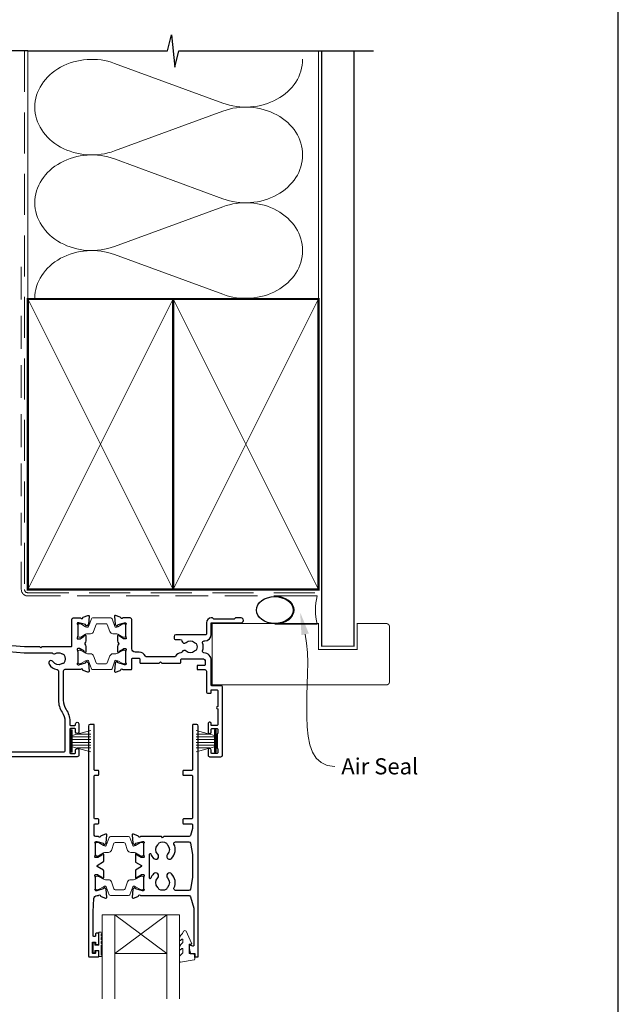
# Model space of a CAD drawing. Units: millimetres. Extents: x 23 to 1863, y -1004 to 568.
# Drawn here: x 194 to 379, y 99 to 404 of the extents above; entities that cross this region are included whole.
import ezdxf

# ---------------------------------------------------------------- set-up
doc = ezdxf.new("R2010")
doc.units = ezdxf.units.MM
doc.header["$MEASUREMENT"] = 0
doc.linetypes.add('DASHED', pattern=[19.049999999999997, 12.7, -6.35])
doc.layers.get('Defpoints').update_dxf_attribs({"color": 1})
doc.layers.add('APL Joinery', color=2, linetype='Continuous')
doc.styles.add('General notes', font='arial.ttf', dxfattribs={"height": 3.5})

# ---------------------------------------------------------------- blocks, each defined once
blk = doc.blocks.new('sealant')
at = {"layer": 'APL Joinery', "color": 9, "lineweight": 20}
blk.add_lwpolyline([(-10.45984990004368, -7), (0, -7, -0.1068061593530725), (0, 0), (-10.45984990004368, 0)], format="xyb", dxfattribs=at)
at = {"layer": 'APL Joinery', "color": 9, "lineweight": 20, "extrusion": (0, 0, -1)}
blk.add_ellipse((-10.45984990004368, -3.5), major_axis=(4.773875349063309, 6.177307532319916e-14), ratio=0.7331569729165103, start_param=-1.570796326794887, end_param=1.570796326794906, dxfattribs=at)
at = {"layer": 'APL Joinery', "color": 7, "lineweight": 25}
blk.add_ellipse((-10.45984990004368, -3.500000000000199), major_axis=(-4.563137715513591, 3.552713678800501e-14), ratio=0.7286652753643074, dxfattribs=at)

msp = doc.modelspace()

# ---------------------------------------------------------------- linework, layer by layer
at = {"layer": 'APL Joinery', "color": 250, "lineweight": 5}
for p, q in [((223.2512588415279, 390.31005576186), (256.7526558716517, 377.9908426545087)), ((256.7526558716517, 375.5034354204071), (223.2512588415279, 363.1842112107651)), ((223.2512588415279, 360.6967961115203), (256.7526558716517, 348.377583004169)), ((256.7526558716517, 345.8901757700675), (223.2512588415279, 333.5709515604254)), ((223.2512588415279, 331.0835498774787), (256.7526558716517, 318.7643367701273))]:
    msp.add_line(p, q, dxfattribs=at)
at = {"layer": 'APL Joinery', "color": 252, "lineweight": 15}
for p, q in [((209.6100022530387, 183.811456193739), (209.6100022530387, 176.9114561937391)), ((210.1100022530387, 183.811456193739), (209.6100022530387, 183.811456193739)), ((209.8600022530387, 183.811456193739), (209.8600022530387, 176.9114561937391)), ((210.1100022530387, 183.811456193739), (210.1100022530387, 176.9114561937391)), ((215.8600022530387, 183.6507212087329), (210.1100022530387, 182.110013352254)), ((248.4600024730878, 183.6507234334429), (254.2100024730878, 182.1100155769639)), ((254.2100024730878, 183.811458418449), (254.2100024730878, 176.9114584184491)), ((254.2100024730878, 183.811458418449), (254.7100024730878, 183.811458418449)), ((254.4600024730878, 183.811458418449), (254.4600024730878, 176.9114584184491)), ((254.7100024730878, 183.811458418449), (254.7100024730878, 176.9114584184491)), ((210.1100022530387, 181.6614561937386), (215.8600022530387, 181.6614561937386)), ((210.1100022530387, 180.821456193739), (215.8600022530387, 180.8214561937386)), ((211.5708868257183, 182.5014561937386), (215.8600022530387, 182.5014561937386)), ((252.7491179004081, 182.5014584184485), (248.4600024730878, 182.5014584184485)), ((254.2100024730878, 181.6614584184486), (248.4600024730878, 181.6614584184486)), ((254.2100024730878, 180.8214584184489), (248.4600024730878, 180.8214584184486)), ((209.6100022530387, 176.9114561937391), (210.1100022530387, 176.9114561937391)), ((210.1100022530387, 179.9014561937389), (215.8600022530387, 179.9014561937385)), ((210.1100022530387, 179.0614561937387), (215.8600022530387, 179.0614561937387)), ((210.1100022530387, 178.6128990352239), (215.8600022530387, 177.0721911787443)), ((211.5708868257195, 178.2214561937388), (215.8600022530387, 178.2214561937388)), ((254.2100024730878, 179.9014584184489), (248.4600024730878, 179.9014584184485)), ((254.2100024730878, 179.0614584184487), (248.4600024730878, 179.0614584184487)), ((254.2100024730878, 178.6129012599339), (248.4600024730878, 177.0721934034543)), ((252.749117900407, 178.2214584184488), (248.4600024730878, 178.2214584184488)), ((254.7100024730878, 176.9114584184491), (254.2100024730878, 176.9114584184491))]:
    msp.add_line(p, q, dxfattribs=at)
at = {"layer": 'APL Joinery', "color": 7, "lineweight": 20}
for p, q in [((219.3633147247593, 126.5133396185072), (243.3633147247593, 126.5133396185072)), ((219.3633147247593, 126.5133396185072), (219.3633147247593, 100.5133396185072)), ((223.3633147247593, 126.5133396185072), (223.3633147247593, 100.5133396185072)), ((239.3633147247593, 126.5133396185072), (239.3633147247594, 100.5133396185072)), ((243.3633147247593, 126.5133396185072), (243.3633147247593, 100.5133396185072)), ((223.3633147247593, 114.5133396185072), (239.3633147247593, 114.5133396185072))]:
    msp.add_line(p, q, dxfattribs=at)
at = {"layer": 'APL Joinery', "color": 8, "lineweight": 5}
for p, q in [((239.3633147247593, 126.5133396185072), (223.3633147247593, 114.5133396185072)), ((223.3633147247593, 126.5133396185072), (239.3633147247593, 114.5133396185072))]:
    msp.add_line(p, q, dxfattribs=at)
at = {"layer": 'APL Joinery', "color": 9, "ltscale": 0.7}
for points in [[(196.3598457858857, 394.1351175013427), (239.6098457858857, 394.1351175013427), (240.8598457858857, 399.1351175013427), (241.8598457858857, 389.1351175013427), (243.1098457858857, 394.1351175013425), (286.3598457858857, 394.1351175013425)], [(286.3598457858857, 394.1351175013427), (303.3598457858855, 394.1351175013427)]]:
    msp.add_lwpolyline(points, dxfattribs=at)
at = {"layer": 'APL Joinery', "color": 9}
msp.add_lwpolyline([(196.3598457858893, 394.1351175013427), (155.1598457858385, 394.1351175013427)], dxfattribs=at)
at = {"layer": 'APL Joinery', "color": 8, "linetype": 'DASHED', "lineweight": 5}
msp.add_lwpolyline([(195.3598457858857, 394.1351175013427), (195.3598457858857, 227.3198750583593, 0.4142135623730951), (196.3598457858857, 226.3198750583593), (286.3598457858857, 226.3198750583593)], format="xyb", dxfattribs=at)
at = {"layer": 'APL Joinery', "color": 250, "lineweight": 13}
for points in [[(196.3598457858857, 317.3198750583596), (196.3598457858857, 394.1351175013427)], [(286.3598457858857, 317.3198750583593), (286.3598457858857, 394.1351175013427)]]:
    msp.add_lwpolyline(points, dxfattribs=at)
at = {"layer": 'APL Joinery', "color": 7, "lineweight": 25}
for points, const_width in [([(297.3598457858857, 394.1400814493658), (297.3598457858857, 209.7617996620797), (287.3598457858857, 209.7617996620797), (287.3598457858857, 394.1400814493658)], 0.4), ([(279.375957007366, 197.7614575395563), (253.4106553482312, 197.7614575395563), (253.4106553482312, 216.7614575395563), (279.375957007366, 216.7614575395563)], 0.3)]:
    msp.add_lwpolyline(points, dxfattribs=dict(at, const_width=const_width))
at = {"layer": 'APL Joinery', "color": 7, "linetype": 'DASHED', "lineweight": 13, "ltscale": 0.8}
msp.add_lwpolyline([(194.3598457858857, 327.3198750583593), (194.3598457858857, 227.3198750583593, 0.4142135623730951), (196.3598457858857, 225.3198750583593), (285.9135102896212, 225.3198750583594)], format="xyb", dxfattribs=at)
at = {"layer": 'APL Joinery', "color": 7, "lineweight": 35, "const_width": 0.7}
for points in [[(196.3598457858857, 227.3198750583593), (196.3598457858857, 317.3198750583593), (241.3598457858857, 317.3198750583593), (241.3598457858857, 227.3198750583593)], [(241.35983861054, 227.3198750583593), (241.35983861054, 317.3198750583593), (286.35983861054, 317.3198750583593), (286.35983861054, 227.3198750583593)], [(241.3598457858857, 227.3198750583593), (241.3598457858857, 317.3198750583593), (286.3598457858857, 317.3198750583593), (286.3598457858857, 227.3198750583593)]]:
    msp.add_lwpolyline(points, close=True, dxfattribs=at)
at = {"layer": 'APL Joinery', "color": 250, "lineweight": 5}
for points in [[(196.3598457858857, 227.3198750583593), (241.3598457858857, 317.3198750583593)], [(196.3598457858857, 317.3198750583593), (241.3598457858857, 227.3198750583593)], [(241.35983861054, 227.3198750583593), (286.35983861054, 317.3198750583593)], [(241.35983861054, 317.3198750583593), (286.35983861054, 227.3198750583593)], [(241.3598457858857, 227.3198750583593), (286.3598457858857, 317.3198750583593)], [(241.3598457858857, 317.3198750583593), (286.3598457858857, 227.3198750583593)]]:
    msp.add_lwpolyline(points, dxfattribs=at)
at = {"layer": 'APL Joinery', "color": 7, "lineweight": -2, "const_width": 0.7}
msp.add_lwpolyline([(241.3598529612314, 227.3198750583593), (241.3598529612314, 317.3198750583593), (241.3598457858857, 317.3198750583593), (241.3598457858857, 227.3198750583593)], close=True, dxfattribs=at)
at = {"layer": 'APL Joinery', "color": 250}
for points in [[(241.3598529612314, 227.3198750583593), (241.3598457858857, 317.3198750583593)], [(241.3598457858857, 227.3198750583593), (241.3598529612314, 317.3198750583593)]]:
    msp.add_lwpolyline(points, dxfattribs=at)
at = {"layer": 'APL Joinery', "color": 2, "lineweight": 25}
for points in [[(182.2705403220294, 210.6802428807273), (195.3665687339028, 209.6114582204472), (199.9665683703145, 209.6114582204472), (200.3665676908215, 209.2114579686176), (200.7665670113286, 209.6114582204472), (209.7600135415174, 209.6114582204472, 0.414213499400318), (209.9600135415174, 209.8114581774468), (209.9600153045376, 218.0114581103922, -0.4142134994004086), (210.4600153045378, 218.5114580028909), (212.7771725920692, 218.5114580028903, 0.764726653386942), (213.3545986114977, 218.5547070093907, -0.2637242573900443), (213.5465757644774, 218.7798637617313), (214.9574110588205, 219.2933664432979, -0.5486191667512512), (215.3588756019577, 218.9853117429956), (215.1519162070894, 216.6197761518647, -0.1763263437434627), (215.0651902120522, 216.4337914317371), (214.7014373696193, 216.0700373554757, -0.5773497291109911), (214.3668307799375, 216.1596940222053), (214.3220011390552, 216.3269983004003, 0.2679483277971771), (214.1805799372175, 216.4684190206218), (212.1920801412683, 217.0012357446759, 0.0655434191940249), (212.1144344789458, 217.0114579898518), (211.9600153298673, 217.0114580028836, 0.6885007459263813), (211.7600155817053, 216.4878509572382, -0.2134221341618806), (211.8600158588612, 216.264243860066), (211.8600153045397, 213.0368622056801, -0.06325410503954317), (211.8536644869455, 212.9868622984959), (211.6663660870874, 212.2614578103152, 0.49031438195467), (211.8600153215748, 212.011457868779), (212.3812096022643, 212.0114580045002, 0.1378721191440841), (212.5375124928361, 212.0553928136254), (213.7909794429798, 212.8205128394937, -0.3610886882074295), (213.8944073145106, 213.1227441019484), (213.9797604619024, 213.1748442176888, -0.585524629947972), (214.3600134746779, 212.961457177901), (214.3600153045503, 211.3858759324713, -0.206980689240666), (214.0448689565552, 210.6571941309212, 0.4324883606043959), (214.044868651576, 210.3657221614959, -0.2069795380822358), (214.3600134746752, 209.6370441159177), (214.3600153045509, 208.0614580296053, -0.5855252090203399), (213.9797624193533, 207.8480703312459), (213.8944069679748, 207.9001717833092, -0.3610892961440272), (213.7909791068753, 208.2024034866344), (212.5375110223179, 208.9675235580173, 0.1378722397910188), (212.3812079731503, 209.0114583083701), (211.8600168165115, 209.0114580012858, 0.4903135589394608), (211.6663676617241, 208.7614584091729), (211.8536651314963, 208.0360521157595, -0.06325373835360441), (211.8600158588702, 207.9860524892955), (211.8600153045376, 204.7586715468586, -0.2134214477412837), (211.7600155377762, 204.5350650092514, 0.6884988780199447), (211.9600149604477, 204.0114584201176), (212.1144329115458, 204.0114580028973, 0.06554411963378566), (212.1920794107649, 204.0216802483432), (214.1805793076269, 204.5544970068784, 0.2679482650158994), (214.3220004968422, 204.6959176823298), (214.3668302459835, 204.8632222100861, -0.577348920082912), (214.7014365131175, 204.9528791428268), (215.0651906751651, 204.5891253447564, -0.176327213025549), (215.1519171668511, 204.4031398072691), (215.3588737269533, 202.0376045772132, -0.5486186618743285), (214.9574092591459, 201.7295501897605), (213.5465760008603, 202.2430515290535, -0.2637256362473764), (213.3545984705082, 202.4682097282547, 0.7647326098127698), (212.7771711544713, 202.5114572429311), (207.8600142672072, 202.5114580028915, 0.4142136438365318), (207.3600141899308, 202.0114579411012), (207.3600153045376, 192.9921980833945, 0.1507945797201038), (208.2295801798501, 190.1744858556114, -0.1507946113178427), (209.3600145177564, 186.5114591562178), (209.3600145177563, 185.4114581995857, 0.4142135623731262), (209.5600145177564, 185.2114581995856), (210.960015233012, 185.2114581995856, 0.4142134925419469), (211.160015233012, 185.4114581519019), (211.1600153045375, 185.711458002893, -1.001908619363856), (212.160013486596, 185.7114592128644), (212.1600153045376, 183.1614580028878, -0.9995118371711365), (211.1600151853283, 183.1614570253496), (211.1600151853283, 184.0114561730277, 0.4142135623730951), (210.9600151853284, 184.2114561730277), (209.5600145177563, 184.2114561730277, 0.4142135623730951), (209.3600145177563, 184.0114561730277), (209.3600145177563, 176.711456214751, 0.4142135623730951), (209.5600145177563, 176.511456214751), (210.9600152080348, 176.511456214751, 0.4142135291202251), (211.1600152080348, 176.7114561920445), (211.1600153045376, 177.5614580028912, -1.001908619443047), (212.160013486596, 177.5614590876939), (212.1600153045372, 176.011458499915, -0.4142139068563435), (211.6600153029004, 175.5114579134826), (184.3600126216733, 175.5114580028723, -0.4142140682535251)], [(180.8485398410869, 208.8899774497368), (195.2891646520814, 207.7114577227485), (203.9460501270016, 207.7114577227485, 0.3965332276149228), (204.9451060127124, 207.469388656784, -0.2645828181385654), (206.7749241539816, 207.4693889084982, 0.120829821087547), (207.1185960772772, 207.3717475243034, -0.2159691418845675), (207.4880701327514, 207.1878958930041, -0.355798922289259), (207.4880701327514, 204.5350201127766, -0.2159691418845663), (207.1185960772772, 204.3511684814772, 0.1208298210875731), (206.7749241539815, 204.2535270972824, -0.4105354136279772), (204.263715545968, 204.9264034158257, 1), (202.9694184444251, 204.1682510479354, 0.2316849581314659), (205.4249503555313, 202.5398291117969, -0.3765622263442867), (205.8600152885155, 202.0440635885239), (205.8600148753841, 192.9921995532029, 0.1507946640571464), (206.9904498432855, 189.3291717074951, -0.1507946552924568), (207.8600152032097, 186.511458151424), (207.8600152032082, 177.411458035422, -0.4142135810523369), (207.3600151713206, 176.9114580354221), (188.6600151481765, 176.9114592280163, -0.4142134523646959)]]:
    msp.add_lwpolyline(points, format="xyb", dxfattribs=at)
at = {"layer": 'APL Joinery', "color": 252, "lineweight": 15}
for points in [[(211.8600145424577, 212.9114746086968, 0.4142135623730961), (212.2600145424577, 212.5114746086968), (212.5525782369996, 212.5114746086968, 0.1319569453013689), (212.7529927452163, 212.5653040945043), (214.2810799341822, 213.4499861512741, -0.1319569453013706), (214.8823234588323, 213.6114746086967), (215.8047084012955, 213.6114746086967, 0.3152987888789851), (216.7444010220814, 214.2694544653711), (217.5374296327, 216.4482826660271, -0.315298788878984), (217.9133066810143, 216.7114746086968), (220.6067224039012, 216.7114746086968, -0.3152987888789944), (220.9825994522156, 216.4482826660271), (221.7756280628341, 214.2694544653711, 0.3152987888789933), (222.71532068362, 213.6114746086967), (223.6377056260832, 213.6114746086967, -0.1319569453013672), (224.2389491507333, 213.4499861512741), (225.7670363396992, 212.5653040945043, 0.1319569453013538), (225.9674508479159, 212.5114746086968), (226.2600145424577, 212.5114746086967, 0.414213562373094), (226.6600145424578, 212.9114746086968), (226.6600145424577, 216.3114746086968, 0.414213562373095), (226.2600145424577, 216.7114746086968), (225.967450847916, 216.7114746086968, 0.1319569453013592), (225.7670363396993, 216.6576451228892), (224.238949150733, 215.7729630661194, -0.1319569453013404), (223.6377056260831, 215.6114746086967), (223.6255904832926, 215.6114746086967, -0.3152987888789835), (223.3436826970568, 215.808868565699), (222.4558085754882, 218.248282666027, 0.3152987888789865), (222.0799315271738, 218.5114746086967), (216.4400975577416, 218.5114746086968, 0.3152987888789848), (216.0642205094272, 218.2482826660271), (215.1763463878586, 215.808868565699, -0.3152987888790007), (214.8944386016228, 215.6114746086967), (214.8823234588322, 215.6114746086967, -0.1319569453013445), (214.2810799341822, 215.7729630661193), (212.7529927452163, 216.6576451228892, 0.1319569453013741), (212.5525782369996, 216.7114746086968), (212.2600145424577, 216.7114746086968, 0.4142135623731054), (211.8600145424577, 216.3114746086967)], [(211.8600145424577, 208.1114575525936, -0.4142135623730961), (212.2600145424577, 208.5114575525936), (212.5525782369996, 208.5114575525936, -0.1319569453013689), (212.7529927452163, 208.457628066786), (214.2810799341822, 207.5729460100163, 0.1319569453013706), (214.8823234588323, 207.4114575525936), (215.8047084012955, 207.4114575525936, -0.3152987888789851), (216.7444010220814, 206.7534776959193), (217.5374296327, 204.5746494952633, 0.315298788878984), (217.9133066810143, 204.3114575525936), (220.6067224039012, 204.3114575525936, 0.3152987888789944), (220.9825994522156, 204.5746494952633), (221.775628062834, 206.7534776959193, -0.3152987888789933), (222.71532068362, 207.4114575525936), (223.6377056260832, 207.4114575525936, 0.1319569453013672), (224.2389491507332, 207.5729460100162), (225.7670363396992, 208.457628066786, -0.1319569453013538), (225.9674508479159, 208.5114575525936), (226.2600145424577, 208.5114575525937, -0.414213562373094), (226.6600145424577, 208.1114575525936), (226.6600145424577, 204.7114575525936, -0.414213562373095), (226.2600145424577, 204.3114575525936), (225.967450847916, 204.3114575525936, -0.1319569453013592), (225.7670363396993, 204.3652870384012), (224.238949150733, 205.249969095171, 0.1319569453013404), (223.6377056260831, 205.4114575525936), (223.6255904832926, 205.4114575525936, 0.3152987888789835), (223.3436826970568, 205.2140635955913), (222.4558085754882, 202.7746494952634, -0.3152987888789865), (222.0799315271738, 202.5114575525937), (216.4400975577416, 202.5114575525936, -0.3152987888789848), (216.0642205094272, 202.7746494952633), (215.1763463878586, 205.2140635955913, 0.3152987888790007), (214.8944386016228, 205.4114575525936), (214.8823234588322, 205.4114575525936, 0.1319569453013445), (214.2810799341822, 205.2499690951711), (212.7529927452163, 204.3652870384012, -0.1319569453013741), (212.5525782369996, 204.3114575525936), (212.2600145424577, 204.3114575525936, -0.4142135623731054), (211.8600145424577, 204.7114575525937)], [(217.3632975015464, 145.1615534624261, 0.4142135623730961), (217.7632975015464, 144.7615534624261), (218.0558611960882, 144.7615534624261, 0.1319569453013689), (218.2562757043049, 144.8153829482336), (219.7843628932708, 145.7000650050034, -0.1319569453013706), (220.3856064179209, 145.861553462426), (221.3079913603842, 145.861553462426, 0.3152987888789851), (222.2476839811701, 146.5195333191004), (223.0407125917886, 148.6983615197564, -0.315298788878984), (223.416589640103, 148.9615534624261), (226.1100053629899, 148.9615534624261, -0.3152987888789944), (226.4858824113043, 148.6983615197564), (227.2789110219227, 146.5195333191004, 0.3152987888789933), (228.2186036427086, 145.861553462426), (229.1409885851719, 145.861553462426, -0.1319569453013672), (229.7422321098219, 145.7000650050034), (231.2703192987879, 144.8153829482336, 0.1319569453013538), (231.4707338070045, 144.7615534624261), (231.7632975015464, 144.761553462426, 0.414213562373094), (232.1632975015464, 145.161553462426), (232.1632975015464, 148.5615534624261, 0.414213562373095), (231.7632975015464, 148.9615534624261), (231.4707338070046, 148.9615534624261, 0.1319569453013592), (231.270319298788, 148.9077239766185), (229.7422321098217, 148.0230419198487, -0.1319569453013404), (229.1409885851718, 147.861553462426), (229.1288734423813, 147.861553462426, -0.3152987888789835), (228.8469656561455, 148.0589474194283), (227.9590915345768, 150.4983615197563, 0.3152987888789865), (227.5832144862625, 150.761553462426), (221.9433805168303, 150.7615534624261, 0.3152987888789848), (221.5675034685159, 150.4983615197563), (220.6796293469473, 148.0589474194283, -0.3152987888790007), (220.3977215607115, 147.861553462426), (220.3856064179208, 147.861553462426, -0.1319569453013445), (219.7843628932709, 148.0230419198486), (218.2562757043049, 148.9077239766185, 0.1319569453013741), (218.0558611960882, 148.9615534624261), (217.7632975015464, 148.9615534624261, 0.4142135623731054), (217.3632975015464, 148.561553462426)], [(217.3632971632196, 138.1111143494792, -0.4142135623730961), (217.7632971632196, 138.5111143494792), (218.0558608577615, 138.5111143494792, -0.1319569453013689), (218.2562753659782, 138.4572848636716), (219.7843625549441, 137.5726028069019, 0.1319569453013706), (220.3856060795941, 137.4111143494792), (221.3079910220574, 137.4111143494792, -0.3152987888789851), (222.2476836428433, 136.7531344928049), (223.0407122534618, 134.5743062921489, 0.315298788878984), (223.4165893017762, 134.3111143494792), (226.1100050246631, 134.3111143494792, 0.3152987888789944), (226.4858820729775, 134.5743062921489), (227.278910683596, 136.7531344928049, -0.3152987888789933), (228.2186033043819, 137.4111143494792), (229.1409882468452, 137.4111143494792, 0.1319569453013672), (229.7422317714952, 137.5726028069018), (231.2703189604612, 138.4572848636716, -0.1319569453013538), (231.4707334686778, 138.5111143494792), (231.7632971632196, 138.5111143494793, -0.414213562373094), (232.1632971632197, 138.1111143494792), (232.1632971632197, 134.7111143494792, -0.414213562373095), (231.7632971632197, 134.3111143494792), (231.4707334686778, 134.3111143494792, -0.1319569453013592), (231.2703189604612, 134.3649438352868), (229.742231771495, 135.2496258920566, 0.1319569453013404), (229.140988246845, 135.4111143494792), (229.1288731040545, 135.4111143494792, 0.3152987888789835), (228.8469653178187, 135.2137203924769), (227.9590911962501, 132.774306292149, -0.3152987888789865), (227.5832141479358, 132.5111143494793), (221.9433801785035, 132.5111143494792, -0.3152987888789848), (221.5675031301892, 132.7743062921489), (220.6796290086205, 135.2137203924769, 0.3152987888790007), (220.3977212223848, 135.4111143494792), (220.3856060795941, 135.4111143494792, 0.1319569453013445), (219.7843625549442, 135.2496258920567), (218.2562753659782, 134.3649438352868, -0.1319569453013741), (218.0558608577615, 134.3111143494792), (217.7632971632197, 134.3111143494792, -0.4142135623731054), (217.3632971632196, 134.7111143494793)], [(219.1133147247593, 121.1488138330604), (218.3633147247593, 121.1488138330604), (218.3633147247593, 117.1431789144583), (217.1633147247593, 117.1431789144583), (217.1633147247593, 117.8931789144583), (216.5633147247594, 117.8931789144583), (216.5633147247594, 114.7931789144583), (217.1633147247593, 114.7931789144583), (217.1633147247593, 115.5431789144583), (218.3633147247593, 115.5431789144583), (218.3633147247593, 113.5931789144583), (219.1133147247593, 113.5931789144583, 0.9999999999999999), (219.1133147247593, 114.0931789144583), (219.1133147247593, 117.1431789144583, 0.9999999999999999), (219.1133147247593, 117.6431789144583), (219.1133147247593, 118.3121472330604, 0.9999999999999999), (219.1133147247593, 118.8121472330604), (219.1133147247593, 119.4804805330604, 0.9999999999999999), (219.1133147247593, 119.9804805330604), (219.1133147247593, 120.6488138330604, 0.9999999999999999)]]:
    msp.add_lwpolyline(points, format="xyb", close=True, dxfattribs=at)
at = {"layer": 'APL Joinery', "color": 2, "lineweight": 25}
for points in [[(255.0600147813046, 182.6346644004877, 0.2679492815586358), (254.960014724767, 182.461459285847), (254.9600147508439, 178.2614575513519, 0.2679491667136975), (255.0600147352953, 178.0882524808139, -0.2679491432056235), (255.1600147197467, 177.9150474278224), (255.1600148328143, 176.711457571382, -0.4142132989248486), (254.9600150314965, 176.5114575525938), (253.3600149377203, 176.5114559631366, -0.4142138551304706), (253.1600147390382, 176.7114559643616), (253.1600147378131, 177.5615390384372, 0.9977682593131343), (252.1600147485225, 177.5615390384372), (252.1600147485225, 176.0114574631866, 0.4158686349990187), (252.6600147485225, 175.5114575525936), (256.1600146130164, 175.5114575525936, 0.3895348917389658), (256.6600146130164, 176.0114574631866), (256.6600146130164, 197.0114575525937, 0.4222275827567888), (256.1600146130164, 197.5114575767384), (256.1600146130164, 197.5114575767384), (253.3600147178233, 197.5114575767384, -0.4183832315903978), (253.1600147378131, 197.7114575767383), (253.1600147378131, 205.3114563104429, 0.3952002141092558), (250.9178735019636, 207.7062591427531, -0.4864916274921577), (250.4740111896456, 208.3558743053853, 0.1539104825971362), (250.4757717428827, 210.7614568770743, -0.5065479045719274), (250.9527413701462, 211.4114567926344), (251.1600147247753, 211.4114567926344, 0.4138472169815589), (253.1600147378131, 213.4114567926344), (253.1600147378131, 217.0114575395551), (262.4099386963117, 217.0114575395551, 1.004163016287642), (262.4047776635544, 218.5116749343606), (260.6599075994594, 218.5116339030203), (260.2599170057352, 218.1116244969656), (253.9599140074766, 218.1114763497934), (253.5599046014223, 218.5114669435175), (253.1599795137004, 218.51145755218, 0.4142066844540691), (251.6600147247746, 217.0114575395549), (251.6600147247748, 213.5114575525936, -0.414213562373095), (251.4600147247748, 213.3114575525936), (242.1600147247746, 213.3114575525936, 0.4142135623730617), (241.6600147247746, 212.8114575525937), (241.6600147247745, 212.3114575525936, 0.414213562373145), (242.1600147247745, 211.8114575525936), (243.587138789001, 211.8114575525936, -0.3909468341868063), (244.0855362138935, 211.3514576383494, 0.6373843198965692), (245.3601176512926, 210.8778038589861, -0.4105353793452102), (247.9599119527333, 210.8778037064398, 0.1208298210876047), (248.2666020893952, 210.6945405327154, -0.2159691418845673), (248.5759023180681, 210.42132657161, -0.2141168045770044), (248.575902318068, 208.7015885335772, -0.2159691418845454), (248.2666020893951, 208.4283745724718, 0.1208298210875928), (247.9599119527332, 208.2451113987475, -0.4105354136279813), (245.360117496816, 208.2451113987475, 0.5306505597754038), (244.1418821919686, 208.0024446957147, -0.2726724335905175), (243.734720438535, 207.6993251050206, 0.2393301377615935), (242.1414913404196, 206.6614626770601, -0.2679488774844845), (241.7084789456237, 206.4114632089657), (233.215858713433, 206.4114632089657, -0.2913471170261274), (232.7628117925369, 206.6999189560267, 0.2913361680366813), (230.8600148764313, 207.9114577475824), (229.5600146751096, 207.9114578414659, -0.4142135445237468), (228.5600147473277, 208.9114578527424), (228.5600148499444, 218.0114575469553, 0.414213565675934), (228.0600148499444, 218.5114575525936), (225.74285719399, 218.5114575525936, -0.7647261849067478), (225.1654313097642, 218.554707119964, 0.2637245268211961), (224.973453961014, 218.7798640509758), (223.562620737267, 219.2933649954896, 0.5486186095310934), (223.1611563389443, 218.9853105600956), (223.368113069001, 216.6197755203276, 0.176327235479692), (223.4548395937252, 216.4337899711513), (223.8185935650128, 216.0700364841652, 0.5773500472903064), (224.1531999923651, 216.1596941255268), (224.1980286636272, 216.326997004314, -0.2679491707440604), (224.339450004229, 216.4684183563624), (226.3279492435481, 217.0012352941899, -0.06554350432651541), (226.4055950058519, 217.0114575525876), (226.5600147355117, 217.0114575395551, -0.688500214952502), (226.7600147174837, 216.4878507483263, 0.2134217265888217), (226.6600147247745, 216.2642439917264), (226.6600143522397, 213.0368623508497, 0.06325436275457344), (226.6663652068122, 212.9868622430119), (226.8536642088397, 212.2614576389572, -0.4903144497917002), (226.6600151154926, 212.0114575542045), (226.1388216767777, 212.0114574184829, -0.1378721978349753), (225.9825186842277, 212.0553921944847), (224.7290511042311, 212.8205122402128, 0.3610910804856758), (224.6256215994062, 213.1227446645385), (224.5402660533551, 213.1748453197561, 0.5855224019778352), (224.1600147247606, 212.9614569379474), (224.1600148737861, 211.3858740861334, 0.2069803173616959), (224.4751610975945, 210.6571936572809, -0.4324889310559738), (224.475161072757, 210.3657214245626, 0.2069804111120929), (224.1600147247612, 209.6370406898236), (224.1600148737861, 208.0614576183024, 0.5855240365670547), (224.5402672817463, 207.8480699426296), (224.6256222124501, 207.9001708148493, 0.3610898151034843), (224.7290505863323, 208.2024027159902), (225.9825182607227, 208.9675227786747, -0.1378719753762876), (226.1388209923403, 209.0114575509825), (226.6600146862249, 209.0114578580679, -0.4903143806048321), (226.853664003128, 208.7614579810449), (226.6663655257025, 208.0360521940829, 0.06325403555918846), (226.6600147247655, 207.9860523401456), (226.6600143522454, 204.7586715159169, 0.2134220131825594), (226.7600145385039, 204.5350645169448, -0.6885015606816387), (226.560013914207, 204.0114575526014), (226.4055932566549, 204.0114579698231, -0.06554276445488247), (226.3279483767578, 204.0216802157514), (224.3394500842503, 204.5544965576431, -0.2679485722371939), (224.1980288365623, 204.6959174554727), (224.1531994274865, 204.8632214855542, 0.577349294457127), (223.8185931048735, 204.9528786451884), (223.4548404447145, 204.5891263705794, 0.1763271449819246), (223.368113954415, 204.4031409145528), (223.1611565767503, 202.0376043395014, 0.5486188105633617), (223.5626210829826, 201.729549881077), (224.9734541344368, 202.2430514063772, 0.2637244801766255), (225.1654313826037, 202.4682083633203, -0.7647268992083593), (225.742857437243, 202.5114575525936), (228.3600147247744, 202.5114575525936, 0.414213562373095), (228.5600147247745, 202.7114575525936), (228.5600147247745, 205.8114578992403, -0.4142135835252578), (228.7600147392181, 206.0114578992402), (230.860014739218, 206.0114577475824, -0.4142135412209326), (231.0600147247744, 205.8114577475824), (231.0600147247745, 204.711457190989, 0.4142136866378623), (231.2600148096277, 204.511457190989), (237.0600122031542, 204.511457190989), (237.4600143238117, 204.9114602429756), (237.8600136443187, 204.5114599911459), (243.5601406045868, 204.5114624095176, 0.4142134248823538), (243.7601405197335, 204.7114624004863), (243.7601405603742, 205.6114620907204, -0.414213549147057), (243.9601405603742, 205.8114620816891), (250.7600147221677, 205.8114620816891, -0.414213562373095), (251.2600147221677, 205.3114620816891), (251.2600147221677, 204.0114620600237, -0.4142135885615129), (251.0600147042852, 203.8114620600237), (248.9600147385204, 203.8114622477907, 0.4142135883126096), (248.7600147206379, 203.6114622479607), (248.760014719873, 202.7114622479606, 0.4142135626219984), (248.9600147198731, 202.5114622477907), (251.1600147201272, 202.5114622477908, -0.4142135625244349), (251.6600147201272, 202.0114622475324), (251.6600147167686, 195.7114577495475, 0.4142135625244015), (252.1600147167684, 195.2114577492891), (252.9600148328079, 195.2114577492889, 0.4142135623731367), (253.1600148328079, 195.4114577492889), (253.1600148328079, 196.2114577492889), (254.9600148328079, 196.2114577492889, -0.4142135623730898), (255.1600148328079, 196.011457749289), (255.160014832808, 191.1114577492889, 0.9999999999999999), (255.160014832808, 190.311457749289), (255.160014832808, 185.411457749289, -0.4142135623730898), (254.960014832808, 185.211457749289), (253.1600148328081, 185.211457749289), (253.160014832808, 185.8114577492441, 0.4140091903822515), (252.760014832808, 186.2111787185744), (252.6600147181595, 186.2111787185744, 0.4142135644849024), (252.1600147181594, 185.7111787149693), (252.1600147365425, 183.1615661920239, 0.9999999528783984), (253.1600147365425, 183.1615661844655), (253.160014737571, 184.011455722973, -0.4142135620186367), (253.3600147375711, 184.211455722731), (254.960014724783, 184.211455722731, -0.4142135348600375), (255.1600147247829, 184.0114557415181), (255.1600148378423, 182.8078695326734, -0.2679493050649199)], [(218.1632969724606, 120.8411253832809), (217.5632969724603, 120.8411253832809, 0.4142135623730951), (217.3632969724603, 120.641125383281), (217.3632969724603, 120.0411253832804, -0.414213562373095), (217.1632969724604, 119.8411253832805), (216.7612969724614, 119.8411253832805, -0.414213562373095), (216.5612969724614, 120.0411253832805), (216.5612969724613, 127.5111108623449), (216.804890509905, 131.5710031530728, -0.3967637425170193), (217.8030807452585, 132.5111108622381), (218.2804543710224, 132.5111178367204, -0.7647271082423475), (218.857880455603, 132.4678684920268, 0.2637251515201738), (219.0498582927784, 132.2427111761801), (220.4606912883612, 131.7292128397646, 0.5486182408733282), (220.8621552294711, 132.0372675708838), (220.6551975601496, 134.4028011699798, 0.1763255966483951), (220.5684723009643, 134.5887853317299), (220.2047199878542, 134.9525414606474, 0.5773509455225688), (219.8701128910749, 134.8628852764826), (219.8252823568301, 134.6955775972228, -0.2679482396104178), (219.6838612327388, 134.554156879872), (217.6953646998167, 134.0213401152231, -0.06554257906684711), (217.6177200457227, 134.0111178367172), (217.4632975750367, 134.0111172406755, -0.6885022295604974), (217.263296750292, 134.5347243364449, 0.2134221418643755), (217.3632970834908, 134.7583314173942), (217.3632972429484, 137.9857138768947, 0.06325430072125153), (217.3569463974321, 138.0357139364539), (217.1696477305115, 138.7611177854309, -0.4903132321644037), (217.3632960838316, 139.0111178351077), (217.8844858099064, 139.0111199229009, -0.1378733496379386), (218.0407901247498, 138.9671850256336), (219.2942614222702, 138.2020613758631, 0.3610793153437202), (219.3976834445265, 137.8998348538868), (219.4830378604697, 137.847730554058, 0.585534761589444), (219.863297083532, 138.0611140719272), (219.8632972668013, 140.2077203555112, 0.2614123663397457), (219.7674993420213, 140.3784304411818), (217.8863911088909, 141.5266660620711, -0.5611732538761015), (217.8863911085353, 141.8680861990449), (219.7674990321096, 143.016321636358, 0.2614122815931324), (219.863296956534, 143.1870316587676), (219.8632974218588, 145.2115571484143, 0.5855348674133056), (219.4830381987961, 145.4249407450884), (219.3976837828531, 145.3728364452595, 0.3610793153432976), (219.2942617605969, 145.0706099232834), (218.0407904630765, 144.305486273513, -0.1378733496378696), (217.8844861482333, 144.2615513762456), (217.3632964221583, 144.2615534640387, -0.49031323216449), (217.1696480688382, 144.5115535137155), (217.3569467357588, 145.2369573626926, 0.06325430072126148), (217.3632975812752, 145.2869574222518), (217.3632974218175, 148.5143398817523, 0.2134221418643648), (217.2632970886187, 148.7379469627016, -0.6885022295603419), (217.4632979133634, 149.261554058471), (217.6177203840495, 149.2615534624294, -0.0655425790669474), (217.6953650381437, 149.2513311839235), (219.6838615710656, 148.7185144192746, -0.2679482396104772), (219.8252826951569, 148.5770937019236), (219.8701132294017, 148.4097860226641, 0.5773509455226755), (220.204720326181, 148.3201298384992), (220.5684726392911, 148.6838859674167, 0.1763255966483666), (220.6551978984764, 148.8698701291668), (220.862155567798, 151.2354037282628, 0.548618240873338), (220.460691626688, 151.5434584593819), (219.0498586311052, 151.0299601229664, 0.2637251515201772), (218.8578807939298, 150.8048028071196, -0.7647271082423573), (218.2804547093492, 150.7615534624261), (217.4613226488601, 150.7615534624261, -0.4142135623730951), (216.9613226488601, 151.2615534624261), (216.9613226488601, 154.5647581309358, -0.4095279830656872), (217.1612969724613, 154.7615534624261), (218.1612969724613, 154.7615534624261, 0.4142135623730951), (218.3612969724613, 154.9615534624261), (218.3612969724613, 156.061553462426, 0.414213562373078), (218.1612969724613, 156.261553462426), (217.1612969724613, 156.2615534624261, -0.4095279830654795), (216.9613226488601, 156.4583487939163), (216.9613226488602, 169.5647581309373, -0.4095279830635136), (217.1612969724613, 169.7615534624261), (218.1612969724613, 169.7615534624261, 0.4142135623730949), (218.3612969724613, 169.9615534624261), (218.3612969724613, 171.0615534624261, 0.414213562373095), (218.1612969724613, 171.2615534624261), (217.1612969724613, 171.2615534624261, -0.4095279830636301), (216.9613226488602, 171.458348793915), (216.9613226488602, 185.3114579134827, 0.4142135623730951), (216.7613226488602, 185.5114579134827), (215.6612969724612, 185.5114579134827, 0.4142135623730951), (215.1612969724612, 185.0114579134827), (215.1612969724613, 113.7112263959579, 0.414213562373095), (215.3612969724613, 113.5112263959579), (218.1632969724599, 113.5112263959579, 0.4142135623730845), (218.3632969724598, 113.7112263959579), (218.3632969724599, 115.1411253832799, 0.4142135623731055), (218.1632969724594, 115.3411253832803), (217.5632969724595, 115.3411253832803, 0.4142135623731886), (217.3632969724594, 115.1411253832802), (217.3632969724595, 114.7911253832801, -0.4142135623731908), (217.1632969724596, 114.5911253832801), (216.5632969724598, 114.5911253832801, -0.4142135623730951), (216.3632969724598, 114.7911253832802), (216.3632969724598, 117.8911253832802, -0.4142135623730952), (216.5632969724599, 118.0911253832802), (217.1632969724594, 118.0911253832802, -0.4142135623731469), (217.3632969724598, 117.8911253832798), (217.3632969724597, 117.5411253832801, 0.4142135623731471), (217.5632969724596, 117.3411253832802), (218.1632969724605, 117.3411253832802, 0.414213562373095), (218.3632969724605, 117.5411253832803), (218.3632969724605, 120.641125383281, 0.4142135623731502)], [(232.3569466110471, 138.761118011031), (232.1696479441265, 138.0357141620539, 0.06325430072123568), (232.1632970986101, 137.9857141024947), (232.1632972580676, 134.7583316429944, 0.2134221418644311), (232.2632975912666, 134.5347245620449, -0.6885022295605673), (232.0632967665218, 134.0111174662755), (231.9088742958355, 134.0111180623172, -0.06554257906687273), (231.8312296417415, 134.0213403408231), (229.8427331088198, 134.5541571054719, -0.2679482396102975), (229.7013119847285, 134.6955778228228), (229.6564814504836, 134.8628855020825, 0.5773509455224074), (229.3218743537043, 134.9525416862473), (228.9581220405942, 134.5887855573299, 0.176325596648416), (228.8713967814089, 134.4028013955798), (228.6644391120874, 132.0372677964838, 0.5486182408733372), (229.0659030531974, 131.7292130653647), (230.4767360487803, 132.2427114017802, 0.2637251515200378), (230.6687138859556, 132.4678687176269, -0.7647196471936175), (231.2461380873362, 132.5111233886547), (246.2803060400025, 132.5114870793792, -0.3375642755980434), (246.7623889887495, 132.1441810598824), (247.7443789687591, 128.576658657605, -0.0672526911202819), (247.7623081154844, 128.4439646772481), (247.7623081154844, 117.0467884876882, -0.4932100921437), (247.5105041136032, 116.8536140965565), (246.6141940530525, 117.0939795393612, 0.4931993782709314), (246.3623367661081, 116.9007711654382), (246.3623081154834, 116.0696077751077), (246.6005884561288, 114.7167827113142, 0.3640266936167333), (246.797559172514, 114.5514757427692), (248.062303829847, 114.5514929116773), (248.0622826647459, 113.7113566847403, 0.4142209410939998), (248.2622826646824, 113.5113516462477), (248.9613081154854, 113.5113516462477, 0.4142135623730845), (249.1613081154854, 113.7113516462477), (249.1613081154854, 185.0114580614726, 0.4142135623730951), (248.6613081154854, 185.5114580614726), (247.5613081154854, 185.5114580614726, 0.4142135623730951), (247.3613081154854, 185.3114580614726), (247.3613081154854, 171.4615536880261, -0.4142135623730951), (247.1613081154854, 171.2615536880261), (244.5613081154854, 171.2615536880261, 0.4142135623730924), (244.3613081154854, 171.0615536880261), (244.3613081154854, 169.9615536880262, 0.4142135623730956), (244.5613081154854, 169.7615536880261), (247.1613081154854, 169.7615536880261, -0.4142135623730963), (247.3613081154854, 169.5615536880262), (247.3613081154854, 156.4615536880262, -0.4142135623730899), (247.1613081154854, 156.2615536880262), (244.5613081154854, 156.2615536880261, 0.4142135623730898), (244.3613081154854, 156.0615536880261), (244.3613081154854, 154.9615536880262, 0.414213562373095), (244.5613081154854, 154.7615536880261), (247.1613081154854, 154.7615536880261, -0.4142135623730951), (247.3613081154854, 154.5615536880261), (247.3613081154854, 153.3719233675496, -0.06725269112027585), (247.3433789687601, 153.2392293871927), (246.7624822999446, 151.1288597076693, -0.3375575387382853), (246.2804114466698, 150.7615536880262), (238.5113079016539, 150.7615536880261), (238.1113081154855, 150.3615469169385), (237.7113083293171, 150.7615536880261), (231.2461403088629, 150.7615536880261, -0.764727108242121), (230.6687142242823, 150.8048030327197, 0.2637251515201363), (230.4767363871069, 151.0299603485664), (229.0659033915242, 151.5434586849819, 0.5486182408733272), (228.6644394504142, 151.2354039538627), (228.8713971197358, 148.8698703547668, 0.1763255966483264), (228.958122378921, 148.6838861930167), (229.321874692031, 148.3201300640992, 0.5773509455223383), (229.6564817888103, 148.4097862482639), (229.7013123230554, 148.5770939275238, -0.2679482396101505), (229.8427334471466, 148.7185146448745), (231.8312299800685, 149.2513314095235, -0.06554257906705238), (231.9088746341627, 149.2615536880294), (232.0632971048486, 149.261554284071, -0.688502229560062), (232.2632979295933, 148.7379471883016, 0.2134221418642644), (232.1632975963945, 148.5143401073524), (232.1632974369369, 145.2869576478517, 0.06325430072127726), (232.1696482824532, 145.2369575882924), (232.3569469493739, 144.5115537393156, -0.4903132321644413), (232.1632985960539, 144.2615536896388), (231.6421088699791, 144.2615516018456, -0.1378733496379268), (231.4858045551358, 144.3054864991129), (230.2323332576151, 145.0706101488835, 0.3610793153431522), (230.1289112353591, 145.3728366708595), (230.043556819416, 145.4249409706884, 0.5855348145020427), (229.6632975963532, 145.2115574134166), (229.6632977514108, 143.0649811598314, 0.2614123239661644), (229.7590956760131, 142.8942711057914), (231.5402283323499, 141.8070609547193, -0.5611732538761091), (231.5402283323499, 141.4656408177456), (229.759095676013, 140.3784306666735, 0.2614122818712951), (229.6632977514108, 140.2077206441554), (229.6632972580265, 138.0611143763323, 0.5855348674132814), (230.0435564810892, 137.8477307796582), (230.1289108970321, 137.899835079487, 0.3610793153432132), (230.2323329192883, 138.202061601463), (231.4858042168088, 138.9671852512336, -0.1378733496378982), (231.6421085316521, 139.0111201485009), (232.163298257727, 139.0111180607078, -0.4903132321644649)], [(235.3163081154851, 139.2310699583165, 0.1052264645293355), (234.4510052733853, 137.8573215889, -0.8376705106685881), (234.0632974353289, 137.9263561275904), (234.0632974353289, 145.3463456448746, -0.8376705106685881), (234.4510052733853, 145.4153801835648, 0.1052264645293213), (235.316308115485, 144.0416318141486, 1), (236.6063081154854, 145.2969803713231, -0.4062616689884823), (236.6063081154855, 148.2261270047301, 0.1147835068334665), (236.8171218519612, 148.575264304696, -0.2021099183147267), (237.0712944175906, 148.8688912281921, -0.2333262151504545), (239.1513218133804, 148.8688912281922, -0.2021099183147771), (239.4054943790099, 148.5752643046959, 0.1147835068335), (239.6163081154855, 148.22612700473, -0.406261668988493), (239.6163081154855, 145.2969803713225, 1), (240.9063081154852, 144.0416318141482, 0.3143542393579339), (241.6289547449692, 148.4456445971174, -0.5519328922218559), (242.0799350820825, 149.1615536880265), (246.2411827002452, 149.1615536880265, -0.3643342617534726), (246.7336977931806, 148.7477446575705), (247.3537975320219, 145.2043516301992, -0.04333892797954669), (247.3612824390866, 145.1181606606552), (247.3612824390868, 138.1545411118111, -0.0433389279795573), (247.3537975320221, 138.0683501422671), (246.7337037531672, 134.5249911716334, -0.3643498148867948), (246.2411611992735, 134.1111821419315), (242.0800333285678, 134.1114106790504, -0.5518933990264635), (241.6290661674761, 134.8272899289942, 0.3143360632390738), (240.9063081154851, 139.2310699583168, 1), (239.6163081154854, 137.9757214011425, -0.4062616689884926), (239.6163081154855, 135.0465747677349, 0.1147835068335019), (239.4054943790099, 134.697437467769, -0.2021099183147849), (239.1513218133804, 134.4038105442728, -0.233326215150457), (237.0712944175906, 134.4038105442728, -0.2021099183147239), (236.8171218519612, 134.6974374677689, 0.1147835068334637), (236.6063081154855, 135.0465747677348, -0.4062616689884861), (236.6063081154854, 137.9757214011418, 1)]]:
    msp.add_lwpolyline(points, format="xyb", close=True, dxfattribs=at)
at = {"layer": 'APL Joinery', "color": 7, "lineweight": 25, "const_width": 0.3}
msp.add_lwpolyline([(269.8002085062981, 216.7614575395563), (286.3598457858857, 216.7614575395563), (286.3598457858857, 208.7614575395563), (298.3598457858857, 208.7614575395563), (298.3598457858857, 216.7614575395563), (307.3598457858857, 216.7614575395563, -0.4142135623730955), (308.3598457858857, 215.7614575395563), (308.3598457858857, 198.7614575395563, -0.414213562373095), (307.3598457858857, 197.7614575395563), (269.8002085062981, 197.7614575395563)], format="xyb", dxfattribs=at)
at = {"layer": 'APL Joinery', "color": 252, "lineweight": 15}
msp.add_lwpolyline([(244.3623224407958, 114.8253439990618, -0.209101797264311), (244.282048505916, 114.6417872971442), (243.5228703105555, 113.9398116870059, 0.2091017972643109), (243.3623224407958, 113.5726982831709), (243.3623224407958, 112.1493553310187, 0.4607623830565153), (243.6512323267349, 111.9024018520469), (247.8512323223794, 112.5565925010479, 0.3941429072290235), (248.0613711109632, 112.8253349157065), (247.9101722346556, 114.5535459800197), (246.3623224407958, 114.5535459800197), (246.3623224407958, 117.4535459800198), (246.8623224407958, 117.4535459800198, 0.5486826681767519), (247.0888786321135, 117.8092450442333), (245.3949962678007, 121.4399255980741, 0.6207567888656145), (244.602428491732, 121.4583031599457), (244.2266478989403, 120.7415698329056, 0.07675639906466938), (243.4144394320181, 119.5889712196107, 0.115673028930296), (243.3623224407958, 119.3667082887198), (243.3623224407958, 118.8103964996728, 0.7009956747971707), (243.7158028353253, 118.6821632415254, -0.09047886757785174), (244.0640163020268, 118.9720902268369, -0.5741040862820662), (244.3623224364403, 118.7979181741512), (244.3623224364403, 118.200250182903, -0.1977207654919992), (244.2174935136292, 117.8483219147454, 0.0810836782525954), (243.4136732004937, 116.7199924021266, 0.1147966753284443), (243.3623224407958, 116.4992802384917), (243.3623224407958, 115.8849767551485, 0.7232294553311543), (243.7230984805323, 115.7660185059741, -0.08869388050045046), (244.0527275545553, 116.0773542390591, -0.5962861851655916), (244.3623224364402, 115.9100552197417), (244.3623224364402, 114.8253439990618)], format="xyb", dxfattribs=at)
at = {"layer": 'APL Joinery', "color": 250, "lineweight": 5}
for centre, major_axis, ratio, start_param, end_param in [((216.1767709428512, 376.7471173935455), (17.6346491811477, 5.198363406914204e-14), 0.8396324958161578, 1.158002565562929, 3.141592391340665), ((216.1767709428512, 347.1338577432058), (17.6346491811477, 4.995489544108419e-15), 0.8396324958161577, 1.158002565562932, 3.141592391340668), ((216.1767709428512, 317.5206115091642), (-17.6346491811477, 8.911168254527888e-15), 0.8396324958161571, 4.299595219152725, 6.28318504493046)]:
    msp.add_ellipse(centre, major_axis=major_axis, ratio=ratio, start_param=start_param, end_param=end_param, dxfattribs=at)
at = {"layer": 'APL Joinery', "color": 250, "lineweight": 5, "extrusion": (0, 0, -1)}
for centre, major_axis, ratio, start_param, end_param in [((263.8271371589277, 391.5537566033327), (-17.6346491811477, 4.023659793788363e-14), 0.8396324958161584, 3.141592653589791, 5.125182398197492), ((216.1767709428512, 376.7471251595941), (-17.6346491811477, 1.674252567536683e-14), 0.8396324958161577, 4.299595219152724, 6.283185044930461), ((263.8271305475254, 361.9405103692908), (17.6346491811477, 8.911168254527888e-15), 0.8396324958161584, 4.299596206795183, 6.283185307179586), ((263.8271371589277, 361.9404969529929), (-17.6346491811477, 1.282684696494736e-14), 0.8396324958161583, 3.141592653589792, 5.125182398197492), ((263.8271305475254, 332.3272507189511), (17.6346491811477, 8.911168254527888e-15), 0.8396324958161584, 4.299596206795183, 6.283185307179586), ((216.1767709428512, 347.1338655092545), (-17.6346491811477, 3.632091922746416e-14), 0.8396324958161582, 4.299595219152724, 6.283185044930459), ((263.8271371589277, 332.3272507189513), (-17.6346491811477, 4.023659793788362e-14), 0.8396324958161583, 3.141592653589791, 5.125182398197492)]:
    msp.add_ellipse(centre, major_axis=major_axis, ratio=ratio, start_param=start_param, end_param=end_param, dxfattribs=at)
at = {"layer": 'APL Joinery', "color": 0}
msp.add_solid([(281.0907861890328, 213.1760520018109), (280.6931148020303, 220.2614573239552), (283.3672597320524, 213.6880213879817)], dxfattribs=at)
at = {"layer": 'Defpoints', "color": 8}
msp.add_lwpolyline([(23.19000000000005, 19.30270446324562), (379.1900000000001, 19.30270446324562), (379.1900000000001, 499.5844011615753), (23.19000000000005, 499.5844011615753)], close=True, dxfattribs=at)

# ---------------------------------------------------------------- block references
at = {"layer": 'APL Joinery', "color": 8, "xscale": 1.250028125590583, "yscale": 1.250028125590583, "zscale": 1.250028125590583}
msp.add_blockref('sealant', (285.9135102896212, 225.3198750583594), dxfattribs=at)

# ---------------------------------------------------------------- next in the draw order: texts
at = {"layer": 'APL Joinery', "color": 3, "insert": (293.4338980295461, 175.0451627366118), "char_height": 5, "width": 31.56552217646276, "attachment_point": 1, "style": 'General notes', "bg_fill": 3, "box_fill_scale": 1.5, "bg_fill_color": 9, "bg_fill_transparency": 0}
msp.add_mtext('{\\C0;Air Seal}', dxfattribs=at)

# ---------------------------------------------------------------- next in the draw order: linework, layer by layer
at = {"layer": 'APL Joinery', "color": 0, "linetype": 'ByBlock', "lineweight": 13, "start_tangent": (0.2194154512160372, -0.975631518436988), "end_tangent": (1, 0)}
msp.add_spline([(282.2290229605426, 213.4320366948963), (291.4338980295461, 172.502529721605)], degree=3, dxfattribs=at)

doc.saveas('drawing.dxf')
